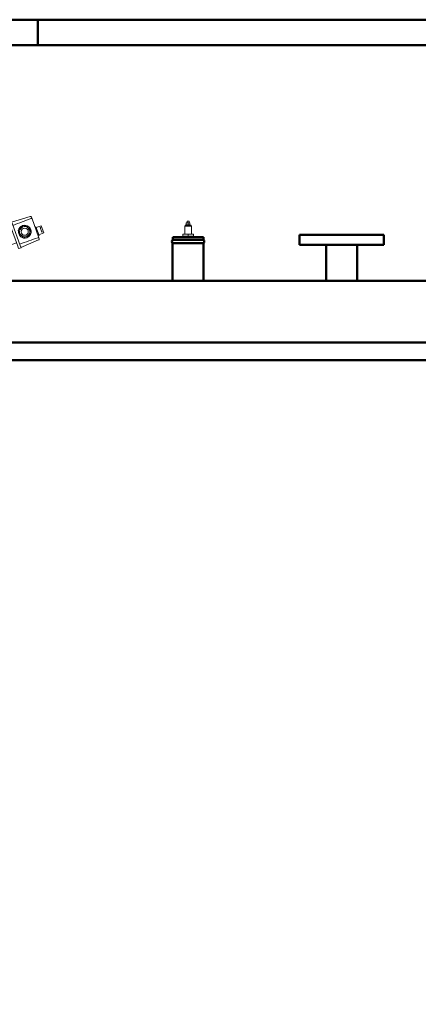
# Model space of a CAD drawing. Units: millimetres. Extents: x 0 to 10724, y 0 to 5940.
# Drawn here: x 4389 to 5168, y 4015 to 5940 of the extents above; entities that cross this region are included whole.
import ezdxf

# ---------------------------------------------------------------- set-up
doc = ezdxf.new("R2010")
doc.units = ezdxf.units.MM
for name, color, linetype, lineweight in [('AM_0', 7, 'Continuous', 50), ('AM_4', 1, 'Continuous', 18), ('AM_BOR', 7, 'Continuous', 50)]:
    doc.layers.add(name, color=color, linetype=linetype, lineweight=lineweight)

# ---------------------------------------------------------------- blocks, each defined once
blk = doc.blocks.new('A1_LUNGO')
at = {"layer": 'AM_BOR', "color": 1}
blk.add_line((421, 594), (421, 589), dxfattribs=at)
blk.add_lwpolyline([(0, 0), (1051, 0), (1051, 594), (0, 594)], close=True, dxfattribs=at)
at = {"layer": 'AM_BOR', "color": 7}
blk.add_lwpolyline([(5, 5), (1046, 5), (1046, 589), (5, 589)], close=True, dxfattribs=at)
blk = doc.blocks.new('A$C6DBB319D')
at = {"layer": 'AM_4'}
for p, q in [((-42.5, 40.7), (-40.5, 78.2)), ((-34.7, 80.2), (-38.5, 80.2)), ((2.7, 80.2), (-34.7, 80.2)), ((-17.5, 82.2), (0.5, 82.2)), ((-17.5, 80.2), (-17.5, 82.2)), ((-16, 92.2), (-1, 92.2)), ((-16, 82.2), (-16, 92.2)), ((-13.5, 92.2), (-13.5, 89.2)), ((-13.5, 89.2), (-3.5, 89.2)), ((-3.5, 92.2), (-3.5, 89.2)), ((-1, 82.2), (-1, 92.2)), ((0.5, 80.2), (0.5, 82.2)), ((6.5, 80.2), (2.7, 80.2)), ((8.5, 78.2), (10.5, 40.7)), ((-28.7, 58.2), (-22.4, 69.2)), ((-22.4, 47.2), (-28.7, 58.2)), ((-22.4, 69.2), (-9.7, 69.2)), ((-9.7, 69.2), (-3.3, 58.2)), ((-3.3, 58.2), (-9.7, 47.2)), ((-43, 40.7), (-38, 40.7)), ((-43, 40.7), (-43, 35.7)), ((6, 40.7), (-38, 40.7)), ((-9.7, 47.2), (-22.4, 47.2)), ((6, 40.7), (11, 40.7)), ((11, 35.7), (11, 40.7)), ((-38, 35.7), (-43, 35.7)), ((6, 35.7), (-38, 35.7)), ((-31, 35.7), (-31, 25.7)), ((-1, 25.7), (-31, 25.7)), ((-26.7, 25.7), (-26.7, 13.7)), ((-5.4, 25.7), (-5.4, 13.7)), ((-1, 35.7), (-1, 25.7)), ((11, 35.7), (6, 35.7)), ((-5.4, 13.7), (-26.7, 13.7))]:
    blk.add_line(p, q, dxfattribs=at)
for radius in [10, 7]:
    blk.add_circle((-16, 58.2), radius, dxfattribs=at)
for start, end in [(121.6424, 178.3576), (178.3576, 181.6424), (181.6424, 238.3576), (118.3576, 121.6424), (61.6424, 118.3576), (58.3576, 61.6424), (1.6424, 58.3576), (301.6424, 358.3576), (0, 1.6424), (358.3576, 0), (238.3576, 241.6424), (241.6424, 298.3576), (298.3576, 301.6424)]:
    blk.add_arc((-16, 58.2), 12.5, start, end, dxfattribs=at)
for centre, start_param, end_param in [((-43.5, 22.7), 4.830677, 5.084598), ((11.4, 22.7), 1.198588, 1.452509)]:
    blk.add_ellipse(centre, major_axis=(0, 152.6), ratio=0.052408, start_param=start_param, end_param=end_param, dxfattribs=at)
for points, knots in [([(-40.5, 78.3), (-40.5, 78.5), (-40.5, 78.7), (-40.3, 79.1), (-40.2, 79.3), (-39.9, 79.7), (-39.7, 79.9), (-39.3, 80), (-39.2, 80.1), (-38.9, 80.2), (-38.7, 80.2), (-38.5, 80.2), (-38.5, 80.2), (-38.5, 80.2)], [-3.330724, -3.330724, -3.330724, -3.330724, -2.67363, -2.67363, -1.943756, -1.943756, -1.06892, -1.06892, -0.536352, -0.536352, 0, 0, 0.005078, 0.005078, 0.005078, 0.005078]), ([(-34.7, 80.2), (-34.7, 80.2), (-34.7, 80.2), (-34.8, 80.2), (-34.9, 80.2), (-35.1, 80.1), (-35.2, 80), (-35.4, 79.9), (-35.6, 79.7), (-35.8, 79.3), (-35.8, 79.1), (-36, 78.7), (-36, 78.5), (-36, 78.3)], [-3.318927, -3.318927, -3.318927, -3.318927, -3.313875, -3.313875, -2.780236, -2.780236, -2.250362, -2.250362, -1.379952, -1.379952, -0.65377, -0.65377, 0, 0, 0, 0]), ([(4, 78.3), (4, 78.5), (3.9, 78.7), (3.8, 79.1), (3.8, 79.3), (3.5, 79.7), (3.4, 79.9), (3.2, 80), (3.1, 80.1), (2.9, 80.2), (2.8, 80.2), (2.7, 80.2), (2.7, 80.2), (2.7, 80.2)], [-3.330724, -3.330724, -3.330724, -3.330724, -2.67363, -2.67363, -1.943756, -1.943756, -1.06892, -1.06892, -0.536352, -0.536352, 0, 0, 0.005078, 0.005078, 0.005078, 0.005078]), ([(6.5, 80.2), (6.5, 80.2), (6.5, 80.2), (6.7, 80.2), (6.8, 80.2), (7.1, 80.1), (7.3, 80), (7.6, 79.9), (7.9, 79.7), (8.2, 79.3), (8.3, 79.1), (8.5, 78.7), (8.5, 78.5), (8.5, 78.3)], [-3.318927, -3.318927, -3.318927, -3.318927, -3.313875, -3.313875, -2.780236, -2.780236, -2.250362, -2.250362, -1.379952, -1.379952, -0.65377, -0.65377, 0, 0, 0, 0])]:
    blk.add_open_spline(points, degree=3, knots=knots, dxfattribs=at)
for points in [[(-40.5, 78.3), (-40.5, 78.3), (-40.5, 78.2), (-40.5, 78.2)], [(-36, 78.2), (-36, 78.2), (-36, 78.3), (-36, 78.3)], [(4, 78.3), (4, 78.3), (4, 78.2), (4, 78.2)], [(8.5, 78.2), (8.5, 78.2), (8.5, 78.3), (8.5, 78.3)]]:
    blk.add_open_spline(points, degree=3, dxfattribs=at)
blk = doc.blocks.new('A$C164B2C75')
at = {"layer": 'AM_4'}
for p, q in [((-8.3, 9.1), (4.4, 9.1)), ((-8.3, -6.4), (-8.3, 9.1)), ((-8, 11.1), (4, 11.1)), ((-8, 9.1), (-8, 11.1)), ((-6, 11.9), (2, 11.9)), ((-6, 11.1), (-6, 11.9)), ((-5.5, 15.9), (1.5, 15.9)), ((-5.5, 15.9), (-5.5, 15.9)), ((-5.5, 15.6), (-5.5, 12.2)), ((-5.5, 11.9), (-5.5, 11.9)), ((-4, 19.1), (0, 19.1)), ((-4, 15.9), (-4, 19.1)), ((-2, 15.6), (-2, 12.2)), ((0, 15.9), (0, 19.1)), ((1.5, 15.9), (1.5, 15.9)), ((1.5, 15.6), (1.5, 12.2)), ((1.5, 11.9), (1.5, 11.9)), ((2, 11.1), (2, 11.9)), ((4, 9.1), (4, 11.1)), ((4.4, -6.4), (4.4, 9.1)), ((-12.5, -6.4), (-2, -6.4)), ((-12.5, -6.4), (-12.5, -10.4)), ((-2, -10.4), (-12.5, -10.4)), ((-11, -12.4), (-11, -10.4)), ((-2, -6.4), (8.5, -6.4)), ((-2, -6.4), (-2, -10.4)), ((8.5, -10.4), (-2, -10.4)), ((7, -12.4), (7, -10.4)), ((8.5, -6.4), (8.5, -10.4))]:
    blk.add_line(p, q, dxfattribs=at)
for points, weights in [([(-2, 15.6), (-3.7, 16.2), (-5.5, 15.6)], [1, 1.15470053838, 1]), ([(-5.5, 15.6), (-5.5, 15.9), (-5.5, 15.9)], [1, 1.07735026919, 1.07735026919]), ([(-5.5, 12.2), (-3.7, 11.6), (-2, 12.2)], [1, 1.15470053838, 1]), ([(-5.5, 11.9), (-5.5, 11.9), (-5.5, 12.2)], [1.07735026919, 1.07735026919, 1]), ([(1.5, 15.6), (-0.2, 16.2), (-2, 15.6)], [1, 1.15470053838, 1]), ([(-2, 12.2), (-0.2, 11.6), (1.5, 12.2)], [1, 1.15470053838, 1]), ([(1.5, 15.9), (1.5, 15.9), (1.5, 15.6)], [1.07735026919, 1.07735026919, 1]), ([(1.5, 12.2), (1.5, 11.9), (1.5, 11.9)], [1, 1.07735026919, 1.07735026919])]:
    blk.add_rational_spline(points, weights, degree=2, dxfattribs=at)
blk = doc.blocks.new('L-TNX 4000')
at = {"layer": 'AM_0'}
for p, q in [((-781, 2505), (-721, 2505)), ((-781, 2500), (-781, 2505)), ((-781, 2505), (-721, 2505)), ((-781, 2500), (-781, 2505)), ((-721, 2500), (-721, 2505)), ((-721, 2500), (-721, 2505)), ((-533.5, 2510), (-368.5, 2510)), ((-533.5, 2510), (-533.5, 2490)), ((-368.5, 2510), (-368.5, 2490)), ((-781.2, 2493.2), (-781.2, 2420)), ((-781.2, 2493.2), (-720.9, 2493.2)), ((-781.2, 2493.2), (-781.2, 2420)), ((-781.2, 2493.2), (-720.9, 2493.2)), ((-777, 2499.7), (-781, 2500)), ((-777, 2499.7), (-781, 2500)), ((-777, 2499.7), (-725, 2499.7)), ((-777, 2499.7), (-725, 2499.7)), ((-725, 2499.7), (-721, 2500)), ((-725, 2499.7), (-721, 2500)), ((-720.9, 2493.2), (-720.9, 2420)), ((-720.9, 2493.2), (-720.9, 2420)), ((-533.5, 2490), (-368.5, 2490)), ((-481.1, 2490), (-481.1, 2420)), ((-420.8, 2490), (-420.8, 2420)), ((-1456.8, 2420), (1951, 2420)), ((-1510.8, 2299.1), (1951, 2299.1)), ((1951, 2264.8), (-1942, 2264.8))]:
    blk.add_line(p, q, dxfattribs=at)
for centre, start, end in [((-778.2, 2496.6), 129.1557, 228.3062), ((-778.2, 2496.6), 129.1557, 228.3062), ((-723.8, 2496.6), 311.6938, 50.8443), ((-723.8, 2496.6), 311.6938, 50.8443)]:
    blk.add_arc(centre, 4.45, start, end, dxfattribs=at)
at = {"layer": 'AM_4', "rotation": 289.9999999999893}
blk.add_blockref('A$C6DBB319D', (-1119.6, 2480.9), dxfattribs=at)
at = {"layer": 'AM_4'}
blk.add_blockref('A$C164B2C75', (-749, 2517.4), dxfattribs=at)

msp = doc.modelspace()

# ---------------------------------------------------------------- block references
at = {"layer": 'AM_0', "lineweight": 0, "xscale": 10, "yscale": 10, "zscale": 10}
msp.add_blockref('A1_LUNGO', (214, 0), dxfattribs=at)
at = {"layer": 'AM_0'}
msp.add_blockref('L-TNX 4000', (5469, 3009.7), dxfattribs=at)

doc.saveas('drawing.dxf')
